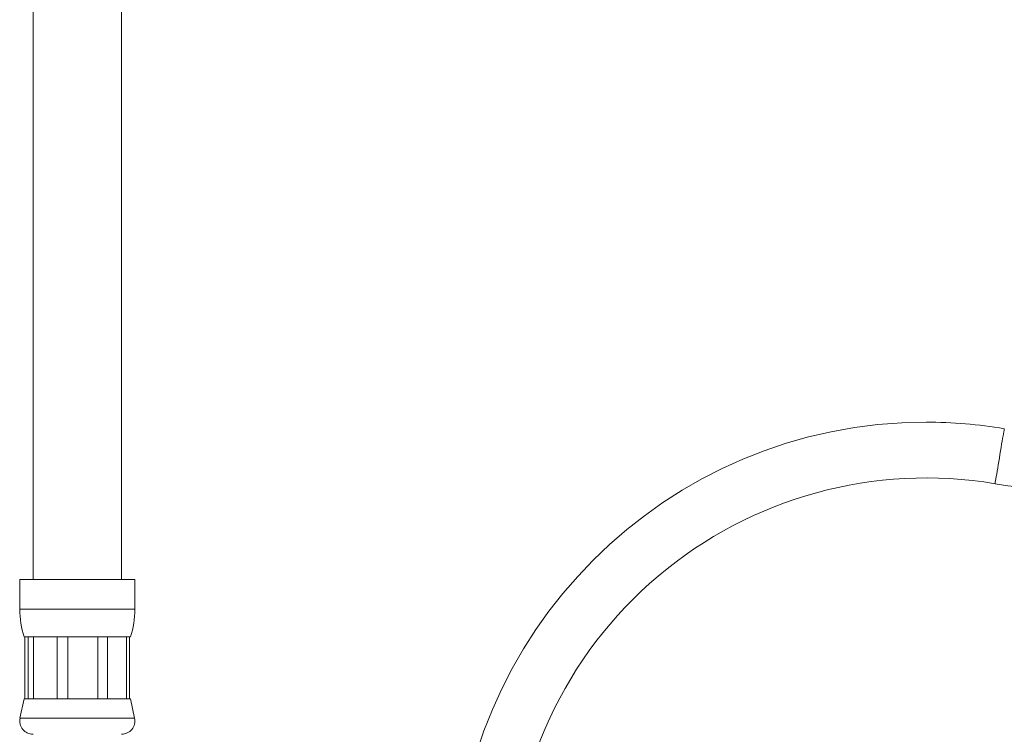
# Model space of a CAD drawing. Units: millimetres. Extents: x -298 to 602, y -698 to 713.
# Drawn here: x 343 to 454, y -235 to -154 of the extents above; entities that cross this region are included whole.
import ezdxf

# ---------------------------------------------------------------- set-up
doc = ezdxf.new("R2010")
doc.units = ezdxf.units.MM

msp = doc.modelspace()

# ---------------------------------------------------------------- linework, layer by layer
at = {"color": 7, "linetype": 'Continuous', "lineweight": 18}
for p, q in [((354.59, -217.68), (354.59, 64.3)), ((344.59, 42.3), (344.59, -217.68)), ((343.09, -217.68), (343.09, -221.06)), ((343.09, -217.68), (343.89, -217.68)), ((343.89, -217.68), (356.09, -217.68)), ((356.09, -221.06), (356.09, -217.68)), ((343.09, -221.06), (343.89, -221.06)), ((343.89, -221.06), (356.09, -221.06)), ((343.59, -224.18), (344.06, -224.18)), ((343.68, -224.18), (343.68, -231.18)), ((344.06, -224.18), (344.65, -224.18)), ((344.06, -231.18), (344.06, -224.18)), ((344.65, -224.18), (347.33, -224.18)), ((344.65, -224.18), (344.65, -231.18)), ((347.33, -224.18), (348.52, -224.18)), ((347.33, -231.18), (347.33, -224.18)), ((348.52, -224.18), (351.92, -224.18)), ((348.52, -224.18), (348.52, -231.18)), ((351.92, -224.18), (353, -224.18)), ((351.92, -231.18), (351.92, -224.18)), ((353, -224.18), (355.15, -224.18)), ((353, -224.18), (353, -231.18)), ((355.15, -224.18), (355.49, -224.18)), ((355.15, -231.18), (355.15, -224.18)), ((355.49, -224.18), (355.59, -224.18)), ((355.49, -224.18), (355.49, -231.18)), ((343.59, -231.18), (343.12, -233.37)), ((343.59, -231.18), (344.06, -231.18)), ((344.06, -231.18), (344.65, -231.18)), ((344.65, -231.18), (347.33, -231.18)), ((347.33, -231.18), (348.52, -231.18)), ((348.52, -231.18), (351.92, -231.18)), ((351.92, -231.18), (353, -231.18)), ((353, -231.18), (355.15, -231.18)), ((355.15, -231.18), (355.49, -231.18)), ((355.49, -231.18), (355.59, -231.18)), ((356.05, -233.37), (355.59, -231.18)), ((343.12, -233.37), (343.92, -233.37)), ((343.92, -233.37), (356.05, -233.37))]:
    msp.add_line(p, q, dxfattribs=at)
at = {"color": 7, "linetype": 'Continuous', "lineweight": 18, "flags": 128}
msp.add_lwpolyline([(454.27, -200.67), (454.27, -200.69), (454.26, -200.75), (454.24, -200.86), (454.21, -201.02), (454.17, -201.23), (454.13, -201.48), (454.08, -201.76), (454.03, -202.08), (453.97, -202.43), (453.91, -202.8), (453.85, -203.18), (453.78, -203.58), (453.71, -203.98), (453.65, -204.37), (453.58, -204.76), (453.52, -205.13), (453.46, -205.47), (453.41, -205.79), (453.36, -206.08), (453.32, -206.33), (453.28, -206.53), (453.25, -206.69), (453.24, -206.81), (453.22, -206.87), (453.22, -206.88)], dxfattribs=at)
at = {"color": 7, "linetype": 'Continuous', "lineweight": 18}
for centre, radius, start, end in [((462.06, -154.47), 53.15, 260.433, 0), ((445.44, -253.08), 53.15, 90, 180), ((445.44, -253.08), 53.15, 80.433, 90), ((445.44, -253.08), 46.85, 80.433, 180), ((353.09, -221.06), 10, 180, 198.1949), ((346.09, -221.06), 10, 341.8051, 0), ((344.59, -233.68), 1.5, 167.9469, 270), ((354.59, -233.68), 1.5, 270, 12.0531)]:
    msp.add_arc(centre, radius, start, end, dxfattribs=at)

doc.saveas('drawing.dxf')
